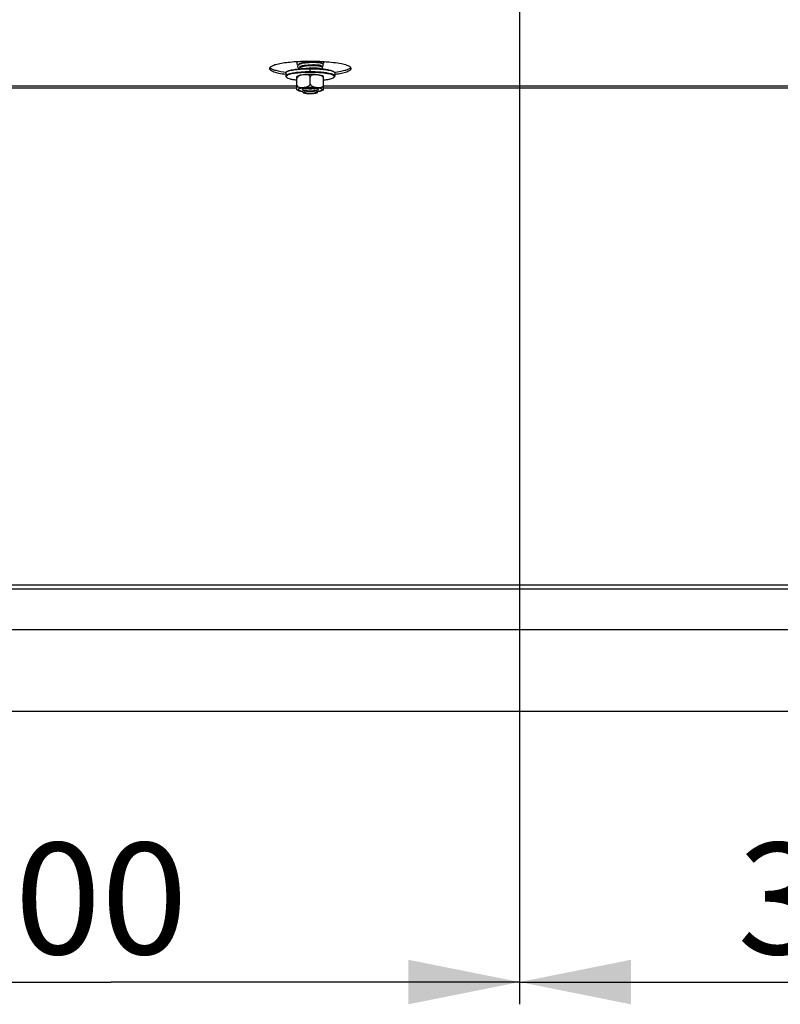
# Model space of a CAD drawing. Units: millimetres. Extents: x 0 to 7636, y 0 to 5400.
# Drawn here: x 5002 to 5374, y 1842 to 2325 of the extents above; entities that cross this region are included whole.
import ezdxf
from ezdxf.enums import TextEntityAlignment as Align

# ---------------------------------------------------------------- set-up
doc = ezdxf.new("R2010")
doc.units = ezdxf.units.MM
doc.header["$LTSCALE"] = 420
doc.layers.get('0').update_dxf_attribs({"linetype": 'CONTINUOUS'})
for name, color, linetype in [('DIEPTEKADER-115158TEKEN', 7, 'CONTINUOUS'), ('DIN9021-M8-STAAL-ELVZTEKEN', 7, 'CONTINUOUS'), ('DIN931-M8X55-STAALTEKEN', 7, 'CONTINUOUS'), ('DIN934-M8-STAAL-ELVZTEKEN', 7, 'CONTINUOUS'), ('INC-11515515858-2DMAAT', 7, 'CONTINUOUS'), ('KONISCHE-VEERTEKEN', 7, 'CONTINUOUS'), ('P301A00015558TEKEN', 7, 'CONTINUOUS')]:
    doc.layers.add(name, color=color, linetype=linetype)
doc.styles.add('TEXTSTYLE_2', font='ar_wgl_b.ttf')
doc.dimstyles.new('DIMSTYLE_9', dxfattribs={"dimtxt": 54.545455, "dimasz": 54.545455, "dimexe": 0.6, "dimexo": 0.6, "dimgap": 0.75, "dimtad": 1, "dimdsep": 46, "dimtxsty": 'TEXTSTYLE_2', "dimblk": '_FILLED', "dimblk1": '_FILLED', "dimblk2": '_FILLED', "dimcen": 0.09, "dimazin": 2, "dimtp": 0.2, "dimtm": 0.2, "dimtfac": 1, "dimtofl": 0, "dimtmove": 0, "dimatfit": 3, "dimldrblk": '_FILLED', "dimfxl": 0, "dimtolj": 1, "dimarcsym": 0})

# ---------------------------------------------------------------- blocks, each defined once
blk = doc.blocks.new('_FILLED')
at = {"color": 0, "linetype": 'ByBlock'}
blk.add_solid([(0, 0), (-1, 0.2), (-1, -0.2)], dxfattribs=at)
blk = doc.blocks.new('*D45')
at = {"layer": 'INC-11515515858-2DMAAT', "color": 1, "linetype": 'Continuous'}
for p, q in [((5246.53, 2528.93), (5246.53, 1842.39)), ((4846.53, 2505.93), (4846.53, 1842.39)), ((4846.53, 1853.3), (5046.53, 1853.3)), ((5246.53, 1853.3), (5046.53, 1853.3))]:
    blk.add_line(p, q, dxfattribs=at)
at = {"layer": 'INC-11515515858-2DMAAT', "color": 1, "linetype": 'Continuous', "xscale": 54.5454545455, "yscale": 54.5454545455, "zscale": 54.5454545455, "rotation": 180}
blk.add_blockref('_FILLED', (4846.53, 1853.3), dxfattribs=at)
at = {"layer": 'INC-11515515858-2DMAAT', "color": 1, "linetype": 'Continuous', "xscale": 54.5454545455, "yscale": 54.5454545455, "zscale": 54.5454545455}
blk.add_blockref('_FILLED', (5246.53, 1853.3), dxfattribs=at)
at = {"layer": 'INC-11515515858-2DMAAT', "color": 1, "linetype": 'Continuous', "style": 'TEXTSTYLE_2', "width": 0.906444}
blk.add_text('400', height=54.545, dxfattribs=at).set_placement((4956.82, 1866.94), (5083.95, 1866.94), align=Align.FIT)
blk = doc.blocks.new('*D46')
at = {"layer": 'INC-11515515858-2DMAAT', "color": 1, "linetype": 'Continuous'}
for p, q in [((5246.53, 2528.93), (5246.53, 1842.39)), ((5621.53, 2528.93), (5621.53, 1842.39)), ((5246.53, 1853.3), (5434.03, 1853.3)), ((5621.53, 1853.3), (5434.03, 1853.3))]:
    blk.add_line(p, q, dxfattribs=at)
at = {"layer": 'INC-11515515858-2DMAAT', "color": 1, "linetype": 'Continuous', "xscale": 54.5454545455, "yscale": 54.5454545455, "zscale": 54.5454545455, "rotation": 180}
blk.add_blockref('_FILLED', (5246.53, 1853.3), dxfattribs=at)
at = {"layer": 'INC-11515515858-2DMAAT', "color": 1, "linetype": 'Continuous', "xscale": 54.5454545455, "yscale": 54.5454545455, "zscale": 54.5454545455}
blk.add_blockref('_FILLED', (5621.53, 1853.3), dxfattribs=at)
at = {"layer": 'INC-11515515858-2DMAAT', "color": 1, "linetype": 'Continuous', "style": 'TEXTSTYLE_2', "width": 0.906444}
blk.add_text('375', height=54.545, dxfattribs=at).set_placement((5353.23, 1866.94), (5480.37, 1866.94), align=Align.FIT)

msp = doc.modelspace()

# ---------------------------------------------------------------- linework, layer by layer
at = {"layer": 'DIEPTEKADER-115158TEKEN', "color": 5, "linetype": 'Continuous'}
for p, q in [((5641.528, 2025.835), (4051.528, 2025.835)), ((5641.528, 1985.835), (4051.528, 1985.835))]:
    msp.add_line(p, q, dxfattribs=at)
at = {"layer": 'DIN9021-M8-STAAL-ELVZTEKEN', "color": 5, "linetype": 'Continuous'}
for p, q in [((5144.025, 2299.029), (5144.025, 2300.605)), ((5132.025, 2298.521), (5132.025, 2296.945)), ((5132.41, 2299.079), (5132.213, 2298.888)), ((5132.41, 2296.387), (5132.213, 2296.578)), ((5155.641, 2299.079), (5155.837, 2298.888)), ((5155.641, 2296.387), (5155.837, 2296.578)), ((5156.025, 2298.521), (5156.025, 2296.945))]:
    msp.add_line(p, q, dxfattribs=at)
for points, knots in [([(5132.409, 2299.043), (5132.61, 2299.178), (5133.137, 2299.417), (5134.084, 2299.704), (5135.296, 2299.964), (5137.339, 2300.281), (5140.277, 2300.537), (5142.731, 2300.605), (5144.025, 2300.605)], [0, 0, 0, 0, 0.0615337, 0.1457088, 0.2514029, 0.3763215, 0.6710644, 1, 1, 1, 1]), ([(5132.41, 2299.079), (5132.53, 2299.196), (5132.877, 2299.408), (5133.524, 2299.667), (5134.382, 2299.91), (5135.886, 2300.227), (5138.146, 2300.524), (5140.058, 2300.656), (5141.093, 2300.703)], [0, 0, 0, 0, 0.0562804, 0.1344152, 0.2345898, 0.3555806, 0.6513695, 1, 1, 1, 1]), ([(5141.093, 2300.703), (5141.334, 2300.713), (5142.311, 2300.751), (5143.289, 2300.767), (5144.025, 2300.767)], [0, 0, 0, 0, 0.2466356, 1, 1, 1, 1]), ([(5144.025, 2300.767), (5144.465, 2300.767), (5146.17, 2300.75), (5147.874, 2300.67), (5149.135, 2300.565)], [0, 0, 0, 0, 0.257771, 1, 1, 1, 1]), ([(5144.025, 2300.605), (5145.32, 2300.605), (5147.774, 2300.537), (5150.711, 2300.281), (5152.755, 2299.964), (5153.967, 2299.704), (5154.914, 2299.417), (5155.441, 2299.178), (5155.642, 2299.043)], [0, 0, 0, 0, 0.3289359, 0.6236789, 0.7485975, 0.8542915, 0.9384665, 1, 1, 1, 1]), ([(5149.135, 2300.565), (5149.92, 2300.499), (5151.357, 2300.347), (5153.262, 2300.02), (5154.547, 2299.676), (5155.281, 2299.348), (5155.544, 2299.172), (5155.641, 2299.079)], [0, 0, 0, 0, 0.3507924, 0.6424704, 0.8609171, 0.9402669, 1, 1, 1, 1]), ([(5132.025, 2298.521), (5132.025, 2298.552), (5132.044, 2298.692), (5132.135, 2298.812), (5132.213, 2298.888)], [0, 0, 0, 0, 0.2216784, 1, 1, 1, 1]), ([(5138.602, 2298.804), (5137.697, 2298.724), (5136.411, 2298.579), (5134.812, 2298.29), (5133.859, 2298.065), (5133.082, 2297.812), (5132.455, 2297.536), (5132.025, 2297.187), (5132.025, 2296.945)], [0, 0, 0, 0, 0.3884718, 0.5528458, 0.6935047, 0.8084358, 0.896682, 1, 1, 1, 1]), ([(5132.025, 2296.945), (5132.025, 2296.914), (5132.044, 2296.774), (5132.135, 2296.654), (5132.213, 2296.578)], [0, 0, 0, 0, 0.2216782, 1, 1, 1, 1]), ([(5132.213, 2298.888), (5132.227, 2298.902), (5132.289, 2298.958), (5132.355, 2299.008), (5132.409, 2299.043)], [0, 0, 0, 0, 0.2309542, 1, 1, 1, 1]), ([(5139.589, 2298.647), (5138.992, 2298.605), (5137.856, 2298.506), (5136.261, 2298.304), (5134.888, 2298.06), (5133.777, 2297.782), (5133.033, 2297.513), (5132.602, 2297.271), (5132.389, 2297.102), (5132.254, 2296.925), (5132.193, 2296.66), (5132.316, 2296.478), (5132.41, 2296.387)], [0, 0, 0, 0, 0.2180958, 0.4150992, 0.5857224, 0.7256707, 0.8320866, 0.8725553, 0.9049954, 0.9306535, 0.9522639, 1, 1, 1, 1]), ([(5132.41, 2296.387), (5132.491, 2296.309), (5132.702, 2296.16), (5133.281, 2295.877), (5134.283, 2295.57), (5135.772, 2295.265), (5136.896, 2295.11), (5137.513, 2295.04)], [0, 0, 0, 0, 0.0631553, 0.1442695, 0.3621034, 0.6505376, 1, 1, 1, 1]), ([(5144.025, 2299.029), (5143.558, 2299.029), (5141.748, 2299.01), (5139.939, 2298.922), (5138.602, 2298.804)], [0, 0, 0, 0, 0.2585417, 1, 1, 1, 1]), ([(5144.025, 2298.797), (5143.647, 2298.797), (5142.167, 2298.785), (5140.688, 2298.724), (5139.589, 2298.647)], [0, 0, 0, 0, 0.2557065, 1, 1, 1, 1]), ([(5156.025, 2296.945), (5156.025, 2297.101), (5155.834, 2297.35), (5155.487, 2297.571), (5155.085, 2297.763), (5154.581, 2297.943), (5153.717, 2298.189), (5152.411, 2298.453), (5150.612, 2298.703), (5148.562, 2298.888), (5146.338, 2299.003), (5144.806, 2299.029), (5144.025, 2299.029)], [0, 0, 0, 0, 0.037495, 0.0654286, 0.1008076, 0.1438382, 0.1944074, 0.3167864, 0.4641495, 0.6313085, 0.812155, 1, 1, 1, 1]), ([(5155.641, 2296.387), (5155.706, 2296.45), (5155.816, 2296.583), (5155.84, 2296.85), (5155.684, 2297.091), (5155.405, 2297.304), (5155, 2297.512), (5154.22, 2297.803), (5152.945, 2298.112), (5151.112, 2298.406), (5148.945, 2298.628), (5146.545, 2298.766), (5144.878, 2298.797), (5144.025, 2298.797)], [0, 0, 0, 0, 0.0214789, 0.0391776, 0.0592592, 0.0862241, 0.121852, 0.166621, 0.2828833, 0.4313452, 0.6057318, 0.7982174, 1, 1, 1, 1]), ([(5150.538, 2295.04), (5151.155, 2295.11), (5152.278, 2295.265), (5153.767, 2295.57), (5154.77, 2295.877), (5155.349, 2296.16), (5155.56, 2296.309), (5155.641, 2296.387)], [0, 0, 0, 0, 0.3494625, 0.6378966, 0.8557305, 0.9368447, 1, 1, 1, 1]), ([(5155.642, 2299.043), (5155.661, 2299.031), (5155.729, 2298.983), (5155.794, 2298.931), (5155.837, 2298.888)], [0, 0, 0, 0, 0.2696943, 1, 1, 1, 1]), ([(5155.837, 2298.888), (5155.867, 2298.86), (5155.961, 2298.758), (5156.025, 2298.619), (5156.025, 2298.521)], [0, 0, 0, 0, 0.2932713, 1, 1, 1, 1]), ([(5155.837, 2296.578), (5155.867, 2296.606), (5155.961, 2296.708), (5156.025, 2296.847), (5156.025, 2296.945)], [0, 0, 0, 0, 0.2932712, 1, 1, 1, 1])]:
    msp.add_open_spline(points, degree=3, knots=knots, dxfattribs=at)
at = {"layer": 'DIN931-M8X55-STAALTEKEN', "color": 5, "linetype": 'Continuous'}
for p, q in [((5140.025, 2303.09), (5140.025, 2303.658)), ((5140.025, 2301.495), (5140.025, 2302.064)), ((5148.025, 2303.463), (5148.025, 2304.016)), ((5148.025, 2301.906), (5148.025, 2302.459)), ((5148.025, 2300.641), (5148.025, 2300.899)), ((5140.025, 2289.485), (5140.025, 2289.558)), ((5140.088, 2289.363), (5140.025, 2289.485)), ((5140.703, 2288.766), (5140.088, 2289.363)), ((5147.348, 2288.766), (5147.963, 2289.363)), ((5148.025, 2289.485), (5147.963, 2289.363)), ((5148.025, 2289.485), (5148.025, 2289.559))]:
    msp.add_line(p, q, dxfattribs=at)
for points, knots in [([(5140.025, 2289.485), (5140.025, 2289.537), (5140.123, 2289.662), (5140.519, 2289.841), (5141.332, 2290.02), (5142.567, 2290.149), (5143.515, 2290.18), (5144.025, 2290.18)], [0, 0, 0, 0, 0.0375217, 0.1006929, 0.3164664, 0.6310973, 1, 1, 1, 1]), ([(5140.703, 2288.766), (5140.671, 2288.798), (5140.619, 2288.914), (5140.802, 2289.058), (5141.064, 2289.158), (5141.476, 2289.261), (5141.998, 2289.344), (5142.619, 2289.408), (5143.305, 2289.447), (5143.782, 2289.456), (5144.025, 2289.456)], [0, 0, 0, 0, 0.0378574, 0.0842292, 0.164665, 0.2811956, 0.4300092, 0.6047902, 0.7977561, 1, 1, 1, 1]), ([(5144.025, 2288.284), (5143.641, 2288.284), (5142.917, 2288.304), (5141.941, 2288.396), (5141.263, 2288.518), (5140.88, 2288.65), (5140.747, 2288.724), (5140.703, 2288.766)], [0, 0, 0, 0, 0.3401567, 0.6407515, 0.8677653, 0.9462201, 1, 1, 1, 1]), ([(5144.025, 2290.18), (5144.536, 2290.18), (5145.483, 2290.149), (5146.719, 2290.02), (5147.532, 2289.841), (5147.928, 2289.662), (5148.025, 2289.537), (5148.025, 2289.485)], [0, 0, 0, 0, 0.3689027, 0.6835336, 0.8993071, 0.9624783, 1, 1, 1, 1]), ([(5144.025, 2289.456), (5144.269, 2289.456), (5144.746, 2289.447), (5145.432, 2289.408), (5146.053, 2289.344), (5146.575, 2289.261), (5146.987, 2289.158), (5147.248, 2289.058), (5147.432, 2288.914), (5147.38, 2288.798), (5147.348, 2288.766)], [0, 0, 0, 0, 0.2022439, 0.3952098, 0.5699908, 0.7188044, 0.835335, 0.9157708, 0.9621426, 1, 1, 1, 1]), ([(5147.348, 2288.766), (5147.304, 2288.724), (5147.171, 2288.65), (5146.787, 2288.518), (5146.11, 2288.396), (5145.134, 2288.304), (5144.41, 2288.284), (5144.025, 2288.284)], [0, 0, 0, 0, 0.0537799, 0.1322347, 0.3592485, 0.6598433, 1, 1, 1, 1])]:
    msp.add_open_spline(points, degree=3, knots=knots, dxfattribs=at)
at = {"layer": 'DIN934-M8-STAAL-ELVZTEKEN', "color": 5, "linetype": 'Continuous'}
for p, q in [((5137.525, 2290.279), (5137.525, 2296.816)), ((5139.027, 2297.265), (5139.022, 2297.262)), ((5139.027, 2297.265), (5139.022, 2297.264)), ((5144.025, 2293.251), (5144.025, 2296.451)), ((5150.525, 2290.279), (5150.525, 2296.816)), ((5140.025, 2290.347), (5140.088, 2290.469)), ((5147.963, 2290.469), (5148.025, 2290.347))]:
    msp.add_line(p, q, dxfattribs=at)
at = {"layer": 'DIN934-M8-STAAL-ELVZTEKEN', "color": 1, "linetype": 'Continuous'}
for p, q in [((5140.268, 2290.585), (5140.264, 2290.583)), ((5140.966, 2290.794), (5140.958, 2290.793)), ((5141.462, 2290.88), (5141.448, 2290.878)), ((5142.034, 2290.949), (5142.017, 2290.948)), ((5142.665, 2291), (5142.648, 2290.999)), ((5143.336, 2291.031), (5143.324, 2291.031)), ((5144.727, 2291.031), (5144.715, 2291.031)), ((5145.403, 2290.999), (5145.386, 2291)), ((5146.034, 2290.948), (5146.017, 2290.949)), ((5146.603, 2290.878), (5146.589, 2290.88)), ((5147.093, 2290.793), (5147.085, 2290.794)), ((5147.787, 2290.583), (5147.783, 2290.585))]:
    msp.add_line(p, q, dxfattribs=at)
at = {"layer": 'DIN934-M8-STAAL-ELVZTEKEN', "color": 5, "linetype": 'Continuous'}
for centre, radius, start, end in [((5141.226, 2287.52), 10.083, 102.46212, 102.76991), ((5140.535, 2292.75), 4.76, 108.11018, 108.46735)]:
    msp.add_arc(centre, radius, start, end, dxfattribs=at)
for points, knots in [([(5139.022, 2297.264), (5138.854, 2297.207), (5138.52, 2297.074), (5138.051, 2296.787), (5137.655, 2296.376), (5137.525, 2295.992), (5137.525, 2295.8)], [0, 0, 0, 0, 0.2390044, 0.4843124, 0.7391584, 1, 1, 1, 1]), ([(5138.997, 2297.354), (5138.735, 2297.294), (5138.228, 2297.159), (5137.743, 2296.949), (5137.526, 2296.816)], [0, 0, 0, 0, 0.5138267, 1, 1, 1, 1]), ([(5142.285, 2297.751), (5141.698, 2297.721), (5140.614, 2297.636), (5139.537, 2297.473), (5139.05, 2297.365)], [0, 0, 0, 0, 0.5410217, 1, 1, 1, 1]), ([(5141.689, 2297.659), (5141.248, 2297.653), (5140.36, 2297.579), (5139.481, 2297.414), (5139.055, 2297.275)], [0, 0, 0, 0, 0.4964627, 1, 1, 1, 1]), ([(5143.082, 2297.493), (5142.749, 2297.602), (5142.275, 2297.656), (5141.807, 2297.661), (5141.689, 2297.659)], [0, 0, 0, 0, 0.7480831, 1, 1, 1, 1]), ([(5144.025, 2297.794), (5143.879, 2297.794), (5143.298, 2297.79), (5142.718, 2297.773), (5142.285, 2297.751)], [0, 0, 0, 0, 0.2527691, 1, 1, 1, 1]), ([(5144.025, 2296.451), (5144.025, 2296.585), (5143.964, 2296.848), (5143.726, 2297.154), (5143.42, 2297.364), (5143.196, 2297.456), (5143.082, 2297.493)], [0, 0, 0, 0, 0.2667185, 0.517734, 0.7602635, 1, 1, 1, 1]), ([(5150.525, 2296.816), (5150.164, 2297.036), (5149.271, 2297.339), (5147.759, 2297.6), (5145.978, 2297.759), (5144.697, 2297.794), (5144.025, 2297.794)], [0, 0, 0, 0, 0.191584, 0.4197433, 0.6956939, 1, 1, 1, 1]), ([(5144.973, 2297.495), (5144.859, 2297.457), (5144.634, 2297.366), (5144.327, 2297.156), (5144.087, 2296.849), (5144.025, 2296.585), (5144.025, 2296.451)], [0, 0, 0, 0, 0.2397495, 0.4823111, 0.7333299, 1, 1, 1, 1]), ([(5150.525, 2295.8), (5150.525, 2295.946), (5150.452, 2296.238), (5150.199, 2296.593), (5149.875, 2296.867), (5149.406, 2297.138), (5148.778, 2297.359), (5148.011, 2297.518), (5147.244, 2297.616), (5146.478, 2297.667), (5145.716, 2297.656), (5145.213, 2297.572), (5144.973, 2297.495)], [0, 0, 0, 0, 0.0692209, 0.1376687, 0.2039632, 0.2684592, 0.3939497, 0.5171464, 0.6391847, 0.7604168, 0.8807428, 1, 1, 1, 1]), ([(5137.525, 2292.599), (5137.525, 2292.428), (5137.63, 2292.09), (5137.998, 2291.752), (5138.431, 2291.553), (5139.041, 2291.409), (5139.831, 2291.373), (5140.779, 2291.434), (5141.73, 2291.564), (5142.519, 2291.761), (5143.126, 2292.026), (5143.556, 2292.312), (5143.913, 2292.711), (5144.025, 2293.07), (5144.025, 2293.251)], [0, 0, 0, 0, 0.0654804, 0.1267622, 0.1865844, 0.2462889, 0.3664353, 0.4878069, 0.6102095, 0.7343477, 0.797879, 0.8631478, 0.9308954, 1, 1, 1, 1]), ([(5140.018, 2291.094), (5139.752, 2291.051), (5139.377, 2290.98), (5138.917, 2290.856), (5138.648, 2290.764), (5138.434, 2290.669), (5138.276, 2290.569), (5138.173, 2290.466), (5138.132, 2290.347), (5138.173, 2290.228), (5138.276, 2290.124), (5138.434, 2290.025), (5138.648, 2289.929), (5138.917, 2289.838), (5139.377, 2289.714), (5139.752, 2289.643), (5140.018, 2289.6)], [0, 0, 0, 0, 0.1931537, 0.2730931, 0.3411035, 0.3969171, 0.4407721, 0.4739365, 0.5, 0.5260635, 0.5592279, 0.6030829, 0.6588965, 0.7269069, 0.8068463, 1, 1, 1, 1]), ([(5144.025, 2291.368), (5143.307, 2291.368), (5141.967, 2291.326), (5140.632, 2291.193), (5140.018, 2291.094)], [0, 0, 0, 0, 0.5359759, 1, 1, 1, 1]), ([(5140.088, 2290.469), (5140.14, 2290.52), (5140.298, 2290.607), (5140.594, 2290.71), (5140.994, 2290.805), (5141.69, 2290.922), (5142.712, 2291.017), (5143.57, 2291.042), (5144.025, 2291.042)], [0, 0, 0, 0, 0.0537751, 0.1322126, 0.2348335, 0.3593387, 0.6599151, 1, 1, 1, 1]), ([(5144.025, 2293.251), (5144.025, 2293.07), (5144.138, 2292.711), (5144.495, 2292.312), (5144.925, 2292.026), (5145.532, 2291.761), (5146.321, 2291.564), (5147.272, 2291.434), (5148.22, 2291.373), (5149.009, 2291.409), (5149.62, 2291.553), (5150.053, 2291.752), (5150.421, 2292.091), (5150.525, 2292.428), (5150.525, 2292.599)], [0, 0, 0, 0, 0.0690993, 0.1368412, 0.2021096, 0.2656441, 0.3897883, 0.5121974, 0.6335754, 0.7537275, 0.8134334, 0.8732553, 0.9345309, 1, 1, 1, 1]), ([(5148.033, 2291.094), (5147.419, 2291.193), (5146.084, 2291.326), (5144.744, 2291.368), (5144.025, 2291.368)], [0, 0, 0, 0, 0.4640241, 1, 1, 1, 1]), ([(5144.025, 2291.042), (5144.481, 2291.042), (5145.339, 2291.017), (5146.36, 2290.922), (5147.057, 2290.805), (5147.456, 2290.71), (5147.753, 2290.607), (5147.911, 2290.52), (5147.963, 2290.469)], [0, 0, 0, 0, 0.3400849, 0.6406613, 0.7651665, 0.8677874, 0.9462249, 1, 1, 1, 1]), ([(5148.033, 2289.6), (5148.299, 2289.643), (5148.674, 2289.714), (5149.134, 2289.838), (5149.403, 2289.929), (5149.617, 2290.025), (5149.774, 2290.124), (5149.878, 2290.228), (5149.918, 2290.347), (5149.878, 2290.466), (5149.774, 2290.569), (5149.617, 2290.669), (5149.403, 2290.764), (5149.134, 2290.856), (5148.674, 2290.98), (5148.299, 2291.051), (5148.033, 2291.094)], [0, 0, 0, 0, 0.1931537, 0.2730931, 0.3411035, 0.3969171, 0.4407721, 0.4739365, 0.5, 0.5260635, 0.5592279, 0.6030829, 0.6588965, 0.7269069, 0.8068463, 1, 1, 1, 1]), ([(5137.526, 2290.279), (5137.867, 2290.071), (5138.701, 2289.778), (5139.555, 2289.623), (5140.019, 2289.556)], [0, 0, 0, 0, 0.4601084, 1, 1, 1, 1]), ([(5148.034, 2289.556), (5148.498, 2289.624), (5149.352, 2289.779), (5150.184, 2290.071), (5150.525, 2290.279)], [0, 0, 0, 0, 0.5398182, 1, 1, 1, 1])]:
    msp.add_open_spline(points, degree=3, knots=knots, dxfattribs=at)
at = {"layer": 'DIN934-M8-STAAL-ELVZTEKEN', "color": 1, "linetype": 'Continuous'}
msp.add_open_spline([(5140.264, 2290.583), (5140.228, 2290.565), (5140.158, 2290.528), (5140.111, 2290.49), (5140.089, 2290.471)], degree=3, dxfattribs=at)
for points, knots in [([(5140.561, 2290.694), (5140.548, 2290.69), (5140.52, 2290.682), (5140.481, 2290.669), (5140.449, 2290.658), (5140.424, 2290.649), (5140.406, 2290.643), (5140.387, 2290.635), (5140.371, 2290.629), (5140.357, 2290.624), (5140.346, 2290.619), (5140.328, 2290.612), (5140.301, 2290.6), (5140.279, 2290.59), (5140.268, 2290.585)], [0, 0, 0, 0, 0.125, 0.25, 0.375, 0.4375, 0.5, 0.5625, 0.625, 0.65625, 0.6875, 0.75, 0.875, 1, 1, 1, 1]), ([(5140.958, 2290.793), (5140.941, 2290.789), (5140.905, 2290.782), (5140.853, 2290.77), (5140.811, 2290.76), (5140.779, 2290.752), (5140.755, 2290.747), (5140.727, 2290.74), (5140.706, 2290.734), (5140.687, 2290.73), (5140.672, 2290.726), (5140.646, 2290.718), (5140.608, 2290.708), (5140.577, 2290.699), (5140.561, 2290.694)], [0, 0, 0, 0, 0.125, 0.25, 0.375, 0.4375, 0.5, 0.5625, 0.625, 0.65625, 0.6875, 0.75, 0.875, 1, 1, 1, 1]), ([(5141.448, 2290.878), (5141.364, 2290.865), (5141.259, 2290.849), (5141.142, 2290.828), (5141.094, 2290.819), (5141.057, 2290.813), (5141.017, 2290.805), (5140.986, 2290.798), (5140.966, 2290.794)], [0, 0, 0, 0, 0.5, 0.625, 0.75, 0.8125, 0.875, 1, 1, 1, 1]), ([(5142.017, 2290.948), (5141.921, 2290.938), (5141.802, 2290.925), (5141.666, 2290.908), (5141.61, 2290.901), (5141.566, 2290.895), (5141.52, 2290.888), (5141.485, 2290.883), (5141.462, 2290.88)], [0, 0, 0, 0, 0.5, 0.625, 0.75, 0.8125, 0.875, 1, 1, 1, 1]), ([(5142.648, 2290.999), (5142.544, 2290.992), (5142.414, 2290.983), (5142.263, 2290.971), (5142.201, 2290.965), (5142.152, 2290.961), (5142.1, 2290.956), (5142.06, 2290.952), (5142.034, 2290.949)], [0, 0, 0, 0, 0.5, 0.625, 0.75, 0.8125, 0.875, 1, 1, 1, 1]), ([(5143.324, 2291.031), (5143.269, 2291.029), (5143.16, 2291.025), (5143.024, 2291.02), (5142.917, 2291.014), (5142.85, 2291.011), (5142.803, 2291.008), (5142.776, 2291.007), (5142.746, 2291.005), (5142.709, 2291.003), (5142.68, 2291.001), (5142.665, 2291)], [0, 0, 0, 0, 0.25, 0.5, 0.625, 0.75, 0.8125, 0.84375, 0.875, 0.9375, 1, 1, 1, 1]), ([(5144.025, 2291.042), (5143.998, 2291.041), (5143.942, 2291.041), (5143.872, 2291.041), (5143.816, 2291.041), (5143.774, 2291.04), (5143.74, 2291.04), (5143.711, 2291.039), (5143.691, 2291.039), (5143.667, 2291.039), (5143.636, 2291.038), (5143.605, 2291.038), (5143.577, 2291.037), (5143.562, 2291.037), (5143.549, 2291.037), (5143.531, 2291.036), (5143.503, 2291.036), (5143.476, 2291.035), (5143.448, 2291.034), (5143.417, 2291.033), (5143.38, 2291.032), (5143.35, 2291.032), (5143.336, 2291.031)], [0, 0, 0, 0, 0.125, 0.25, 0.3125, 0.375, 0.4375, 0.46875, 0.5, 0.53125, 0.5625, 0.625, 0.65625, 0.671875, 0.6875, 0.71875, 0.75, 0.8125, 0.84375, 0.875, 0.9375, 1, 1, 1, 1]), ([(5144.715, 2291.031), (5144.688, 2291.032), (5144.633, 2291.034), (5144.563, 2291.035), (5144.508, 2291.036), (5144.466, 2291.037), (5144.432, 2291.038), (5144.404, 2291.038), (5144.384, 2291.039), (5144.359, 2291.039), (5144.328, 2291.039), (5144.297, 2291.04), (5144.265, 2291.04), (5144.244, 2291.04), (5144.223, 2291.041), (5144.195, 2291.041), (5144.167, 2291.041), (5144.139, 2291.041), (5144.108, 2291.041), (5144.071, 2291.041), (5144.041, 2291.041), (5144.025, 2291.042)], [0, 0, 0, 0, 0.125, 0.25, 0.3125, 0.375, 0.4375, 0.46875, 0.5, 0.53125, 0.5625, 0.625, 0.65625, 0.6875, 0.71875, 0.75, 0.8125, 0.84375, 0.875, 0.9375, 1, 1, 1, 1]), ([(5145.386, 2291), (5145.333, 2291.003), (5145.227, 2291.01), (5145.093, 2291.016), (5144.985, 2291.021), (5144.924, 2291.024), (5144.883, 2291.025), (5144.863, 2291.026), (5144.842, 2291.027), (5144.811, 2291.028), (5144.773, 2291.029), (5144.742, 2291.03), (5144.727, 2291.031)], [0, 0, 0, 0, 0.25, 0.5, 0.625, 0.75, 0.78125, 0.8125, 0.84375, 0.875, 0.9375, 1, 1, 1, 1]), ([(5146.017, 2290.949), (5145.968, 2290.954), (5145.87, 2290.963), (5145.745, 2290.974), (5145.643, 2290.982), (5145.579, 2290.987), (5145.534, 2290.99), (5145.508, 2290.992), (5145.465, 2290.995), (5145.431, 2290.997), (5145.403, 2290.999)], [0, 0, 0, 0, 0.25, 0.5, 0.625, 0.75, 0.8125, 0.84375, 0.875, 1, 1, 1, 1]), ([(5146.589, 2290.88), (5146.546, 2290.886), (5146.459, 2290.898), (5146.347, 2290.913), (5146.266, 2290.922), (5146.219, 2290.928), (5146.184, 2290.932), (5146.155, 2290.935), (5146.131, 2290.938), (5146.092, 2290.942), (5146.06, 2290.945), (5146.034, 2290.948)], [0, 0, 0, 0, 0.25, 0.5, 0.625, 0.6875, 0.75, 0.8125, 0.84375, 0.875, 1, 1, 1, 1]), ([(5147.085, 2290.794), (5147.049, 2290.802), (5146.975, 2290.816), (5146.879, 2290.834), (5146.809, 2290.846), (5146.769, 2290.852), (5146.743, 2290.856), (5146.723, 2290.86), (5146.707, 2290.862), (5146.692, 2290.865), (5146.667, 2290.868), (5146.638, 2290.873), (5146.615, 2290.876), (5146.603, 2290.878)], [0, 0, 0, 0, 0.25, 0.5, 0.625, 0.6875, 0.75, 0.78125, 0.8125, 0.84375, 0.875, 0.9375, 1, 1, 1, 1]), ([(5147.49, 2290.694), (5147.475, 2290.698), (5147.447, 2290.707), (5147.41, 2290.717), (5147.38, 2290.725), (5147.357, 2290.731), (5147.337, 2290.736), (5147.322, 2290.74), (5147.311, 2290.743), (5147.296, 2290.747), (5147.278, 2290.751), (5147.255, 2290.757), (5147.228, 2290.763), (5147.203, 2290.769), (5147.182, 2290.774), (5147.164, 2290.777), (5147.135, 2290.784), (5147.112, 2290.789), (5147.093, 2290.793)], [0, 0, 0, 0, 0.125, 0.25, 0.3125, 0.375, 0.4375, 0.46875, 0.5, 0.53125, 0.5625, 0.625, 0.6875, 0.75, 0.8125, 0.84375, 0.875, 1, 1, 1, 1]), ([(5147.783, 2290.585), (5147.773, 2290.59), (5147.753, 2290.599), (5147.727, 2290.61), (5147.706, 2290.619), (5147.689, 2290.626), (5147.675, 2290.631), (5147.663, 2290.636), (5147.655, 2290.639), (5147.644, 2290.643), (5147.631, 2290.648), (5147.607, 2290.656), (5147.58, 2290.665), (5147.558, 2290.673), (5147.545, 2290.677), (5147.522, 2290.684), (5147.504, 2290.69), (5147.49, 2290.694)], [0, 0, 0, 0, 0.125, 0.25, 0.3125, 0.375, 0.4375, 0.46875, 0.5, 0.53125, 0.5625, 0.625, 0.75, 0.8125, 0.84375, 0.875, 1, 1, 1, 1]), ([(5147.961, 2290.471), (5147.956, 2290.475), (5147.946, 2290.485), (5147.931, 2290.497), (5147.919, 2290.506), (5147.909, 2290.513), (5147.898, 2290.52), (5147.888, 2290.527), (5147.877, 2290.534), (5147.862, 2290.544), (5147.845, 2290.553), (5147.828, 2290.562), (5147.81, 2290.572), (5147.796, 2290.579), (5147.787, 2290.583)], [0, 0, 0, 0, 0.125, 0.25, 0.3125, 0.375, 0.4375, 0.5, 0.5625, 0.625, 0.75, 0.8125, 0.875, 1, 1, 1, 1]), ([(5140.089, 2290.471), (5140.085, 2290.466), (5140.075, 2290.457), (5140.065, 2290.444), (5140.056, 2290.432), (5140.051, 2290.425), (5140.047, 2290.418), (5140.042, 2290.411), (5140.039, 2290.402), (5140.035, 2290.394), (5140.032, 2290.386), (5140.03, 2290.379), (5140.028, 2290.372), (5140.027, 2290.361), (5140.026, 2290.353), (5140.025, 2290.347)], [0, 0, 0, 0, 0.125, 0.25, 0.3125, 0.375, 0.4375, 0.5, 0.5625, 0.625, 0.6875, 0.75, 0.8125, 0.875, 1, 1, 1, 1]), ([(5148.025, 2290.347), (5148.025, 2290.352), (5148.025, 2290.359), (5148.023, 2290.369), (5148.021, 2290.377), (5148.019, 2290.386), (5148.016, 2290.393), (5148.013, 2290.4), (5148.011, 2290.407), (5148.005, 2290.416), (5147.999, 2290.427), (5147.992, 2290.436), (5147.985, 2290.445), (5147.981, 2290.45), (5147.973, 2290.458), (5147.967, 2290.465), (5147.961, 2290.471)], [0, 0, 0, 0, 0.125, 0.1875, 0.25, 0.3125, 0.375, 0.4375, 0.5, 0.5625, 0.625, 0.75, 0.8125, 0.84375, 0.875, 1, 1, 1, 1])]:
    msp.add_open_spline(points, degree=3, knots=knots, dxfattribs=at)
at = {"layer": 'KONISCHE-VEERTEKEN', "color": 5, "linetype": 'Continuous'}
for p, q in [((5137.951, 2303.992), (5137.936, 2303.984)), ((5138.391, 2303.074), (5138.526, 2303.175)), ((5138.795, 2301.598), (5138.804, 2301.6)), ((5139.238, 2301.832), (5139.69, 2301.982)), ((5140.117, 2303.113), (5139.433, 2302.946)), ((5140.238, 2301.55), (5139.71, 2301.414)), ((5150.843, 2303.878), (5150.834, 2303.949))]:
    msp.add_line(p, q, dxfattribs=at)
for points in [[(5137.362, 2303.957), (5137.568, 2303.788), (5137.654, 2303.743)], [(5137.41, 2303.166), (5137.439, 2302.952), (5137.619, 2302.617), (5137.909, 2302.361), (5138.075, 2302.27)], [(5137.936, 2303.984), (5137.633, 2303.725), (5137.441, 2303.379), (5137.411, 2303.166)], [(5138.119, 2302.328), (5137.895, 2302.031), (5137.814, 2301.685)], [(5137.814, 2301.689), (5137.844, 2301.475), (5138.025, 2301.143), (5138.312, 2300.893), (5138.488, 2300.798)], [(5139.433, 2302.946), (5138.874, 2302.761), (5138.442, 2302.559), (5138.119, 2302.328)], [(5138.522, 2300.844), (5138.29, 2300.532), (5138.283, 2300.504)], [(5139.214, 2302.873), (5139.175, 2302.884), (5138.755, 2303.037), (5138.51, 2303.163)], [(5139.71, 2301.414), (5139.245, 2301.257), (5138.849, 2301.074), (5138.522, 2300.844)], [(5138.526, 2303.175), (5138.836, 2303.324), (5139.331, 2303.49), (5139.976, 2303.649)], [(5138.791, 2303.302), (5139.116, 2303.213), (5139.797, 2303.068), (5139.877, 2303.054)], [(5138.804, 2301.6), (5138.944, 2301.696), (5139.238, 2301.832)], [(5139.667, 2301.399), (5139.635, 2301.408), (5139.194, 2301.558), (5138.929, 2301.686)], [(5139.24, 2301.833), (5139.444, 2301.776), (5140.025, 2301.654)], [(5139.69, 2301.982), (5140.299, 2302.131), (5141.056, 2302.27), (5141.912, 2302.387), (5142.79, 2302.474), (5143.637, 2302.532), (5144.442, 2302.566), (5145.206, 2302.581), (5145.921, 2302.578), (5146.579, 2302.561), (5147.172, 2302.531), (5147.699, 2302.492)], [(5139.976, 2303.649), (5140.716, 2303.787), (5141.513, 2303.9), (5142.34, 2303.988), (5143.175, 2304.054), (5144, 2304.097), (5144.8, 2304.121), (5145.565, 2304.127), (5146.285, 2304.116), (5146.953, 2304.092), (5147.561, 2304.055)], [(5148.136, 2303.452), (5147.62, 2303.5), (5147.05, 2303.538), (5146.43, 2303.565), (5145.76, 2303.579), (5145.041, 2303.578), (5144.275, 2303.56), (5143.466, 2303.523), (5142.621, 2303.462), (5141.754, 2303.374), (5140.903, 2303.257), (5140.117, 2303.113)], [(5148.398, 2301.857), (5148.008, 2301.908), (5147.568, 2301.952), (5147.082, 2301.987), (5146.552, 2302.014), (5145.982, 2302.03), (5145.378, 2302.035), (5144.747, 2302.027), (5144.093, 2302.006), (5143.427, 2301.971), (5142.755, 2301.92), (5142.09, 2301.853), (5141.441, 2301.769), (5140.819, 2301.669), (5140.238, 2301.55)], [(5141.096, 2300.7), (5141.335, 2300.744), (5142.052, 2300.843), (5142.769, 2300.919), (5143.473, 2300.973), (5144.156, 2301.01), (5144.814, 2301.03), (5145.435, 2301.037), (5146.014, 2301.031), (5146.546, 2301.015), (5147.03, 2300.99), (5147.464, 2300.959), (5147.85, 2300.921)], [(5147.561, 2304.055), (5148.102, 2304.009), (5148.571, 2303.956), (5148.97, 2303.897), (5149.3, 2303.836), (5149.563, 2303.774), (5149.76, 2303.714), (5149.888, 2303.663), (5149.899, 2303.658)], [(5147.699, 2302.492), (5148.159, 2302.445), (5148.556, 2302.392), (5148.888, 2302.336), (5149.156, 2302.277), (5149.356, 2302.221), (5149.487, 2302.173), (5149.5, 2302.167)], [(5147.85, 2300.921), (5148.186, 2300.879), (5148.474, 2300.834), (5148.712, 2300.788), (5148.902, 2300.741), (5149.041, 2300.698), (5149.127, 2300.664), (5149.134, 2300.66)], [(5149.072, 2303.878), (5148.778, 2303.829), (5148.309, 2303.768), (5148.025, 2303.74)], [(5148.488, 2302.401), (5148.247, 2302.367), (5148.025, 2302.343)], [(5150.065, 2302.995), (5149.859, 2303.099), (5149.618, 2303.185), (5149.332, 2303.262), (5148.992, 2303.332), (5148.593, 2303.396), (5148.136, 2303.452)], [(5149.683, 2301.496), (5149.498, 2301.591), (5149.284, 2301.669), (5149.033, 2301.738), (5148.739, 2301.8), (5148.398, 2301.857)], [(5149.505, 2301.587), (5149.555, 2301.6), (5149.785, 2301.675), (5149.982, 2301.762), (5150.155, 2301.869), (5150.308, 2302.021), (5150.42, 2302.251), (5150.439, 2302.403)], [(5150.035, 2300.925), (5149.984, 2301.166), (5149.848, 2301.366), (5149.683, 2301.496)], [(5149.85, 2300.496), (5149.907, 2300.552), (5150.017, 2300.781), (5150.035, 2300.926)], [(5149.943, 2303.057), (5150.051, 2303.088), (5150.299, 2303.185), (5150.51, 2303.303), (5150.69, 2303.466), (5150.82, 2303.713), (5150.843, 2303.881)], [(5150.439, 2302.402), (5150.389, 2302.644), (5150.245, 2302.856), (5150.065, 2302.995)]]:
    msp.add_lwpolyline(points, dxfattribs=at)
at = {"layer": 'P301A00015558TEKEN', "color": 5, "linetype": 'Continuous'}
for p, q in [((4725.525, 2292.141), (5137.525, 2292.141)), ((4725.525, 2291.156), (5137.525, 2291.156)), ((5150.525, 2292.141), (5735.528, 2292.141)), ((5150.525, 2291.156), (5735.528, 2291.156)), ((4064.528, 2047.835), (5628.528, 2047.835)), ((4064.528, 2045.835), (5628.528, 2045.835))]:
    msp.add_line(p, q, dxfattribs=at)
for points, knots in [([(5124.228, 2301.181), (5124.196, 2301.142), (5124.089, 2300.998), (5124.025, 2300.817), (5124.025, 2300.688)], [0, 0, 0, 0, 0.2808532, 1, 1, 1, 1]), ([(5124.025, 2300.688), (5124.025, 2300.368), (5124.5, 2299.875), (5125.273, 2299.462), (5126.64, 2298.922), (5128.905, 2298.374), (5130.886, 2298.058), (5132.008, 2297.911)], [0, 0, 0, 0, 0.11004, 0.1977529, 0.3106599, 0.6107156, 1, 1, 1, 1]), ([(5150.855, 2303.952), (5148.018, 2304.131), (5142.428, 2304.246), (5135.664, 2303.918), (5130.805, 2303.328), (5127.953, 2302.798), (5125.853, 2302.19), (5124.721, 2301.655), (5124.368, 2301.327)], [0, 0, 0, 0, 0.3173972, 0.6234691, 0.7548759, 0.8639142, 0.9462613, 1, 1, 1, 1]), ([(5124.368, 2301.032), (5124.664, 2300.758), (5125.573, 2300.287), (5128.166, 2299.455), (5130.481, 2299.09), (5132.196, 2298.872)], [0, 0, 0, 0, 0.1479159, 0.3666158, 1, 1, 1, 1]), ([(5163.683, 2301.327), (5163.239, 2301.739), (5161.735, 2302.361), (5158.975, 2303.052), (5155.204, 2303.61), (5152.389, 2303.855), (5150.855, 2303.952)], [0, 0, 0, 0, 0.1374229, 0.3575981, 0.6509904, 1, 1, 1, 1]), ([(5155.855, 2298.872), (5157.57, 2299.09), (5159.885, 2299.455), (5162.478, 2300.287), (5163.387, 2300.758), (5163.683, 2301.032)], [0, 0, 0, 0, 0.6333842, 0.8520841, 1, 1, 1, 1]), ([(5156.043, 2297.911), (5157.165, 2298.058), (5159.146, 2298.374), (5161.411, 2298.922), (5162.778, 2299.462), (5163.551, 2299.875), (5164.025, 2300.368), (5164.025, 2300.688)], [0, 0, 0, 0, 0.3892844, 0.6893401, 0.8022471, 0.88996, 1, 1, 1, 1]), ([(5164.025, 2300.688), (5164.025, 2300.817), (5163.961, 2300.998), (5163.855, 2301.142), (5163.823, 2301.181)], [0, 0, 0, 0, 0.7191468, 1, 1, 1, 1])]:
    msp.add_open_spline(points, degree=3, knots=knots, dxfattribs=at)
for points in [[(5124.368, 2301.327), (5124.318, 2301.281), (5124.271, 2301.233), (5124.228, 2301.181)], [(5124.228, 2301.179), (5124.271, 2301.127), (5124.318, 2301.078), (5124.368, 2301.032)], [(5163.823, 2301.181), (5163.78, 2301.233), (5163.733, 2301.281), (5163.683, 2301.327)], [(5163.683, 2301.032), (5163.733, 2301.078), (5163.78, 2301.127), (5163.823, 2301.179)]]:
    msp.add_open_spline(points, degree=3, dxfattribs=at)

# ---------------------------------------------------------------- dimensions: what is measured, and where the dimension line sits
at = {"layer": 'INC-11515515858-2DMAAT', "color": 1, "linetype": 'Continuous'}
for base, p1, p2, picture, middle in [((5246.528, 1853.301), (4846.528, 2506.526), (5246.528, 2529.526), '*D45', (5019.181, 1853.301)), ((5621.528, 1853.301), (5246.528, 2529.526), (5621.528, 2529.526), '*D46', (5417.114, 1853.301))]:
    dim = msp.add_linear_dim(base=base, p1=p1, p2=p2, dimstyle='DIMSTYLE_9', dxfattribs=at)
    dim.commit()
    dim.dimension.update_dxf_attribs({"geometry": picture, "text_midpoint": middle, "dimtype": 160})

doc.saveas('drawing.dxf')
